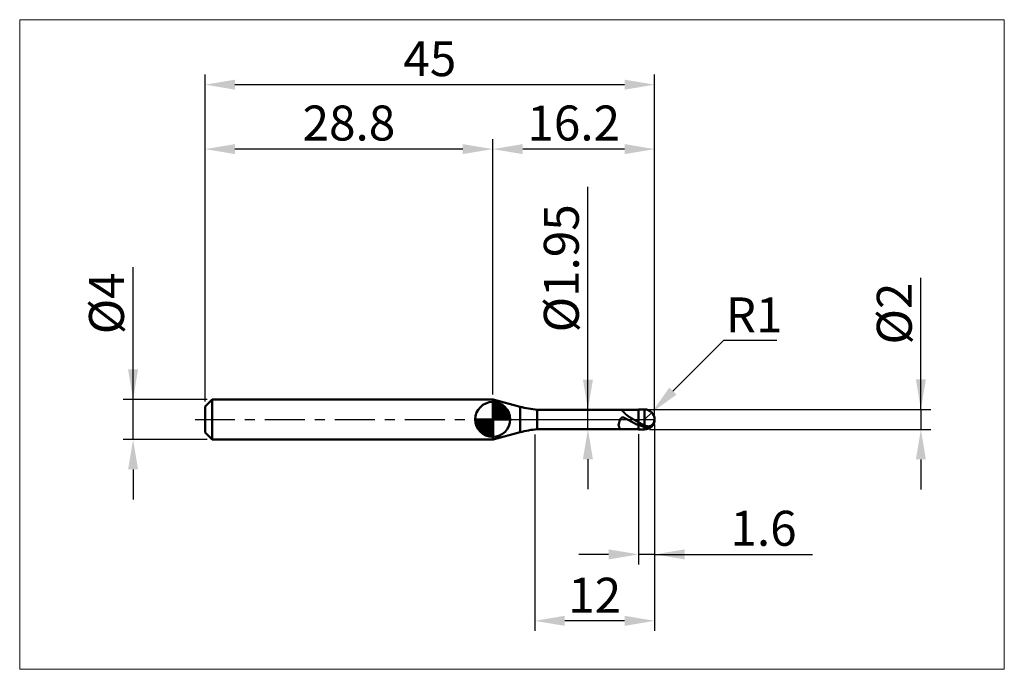
# Model space of a CAD drawing. Extents: x -18.6 to 80, y -25 to 40.
import ezdxf

# ---------------------------------------------------------------- set-up
doc = ezdxf.new("R2010")
doc.units = 0
doc.header["$MEASUREMENT"] = 0
doc.linetypes.add('LONGDASHDASH', pattern=[7, 4, -1, 1, -1])
doc.layers.get('Defpoints').update_dxf_attribs({"linetype": 'CONTINUOUS'})
for name, color, linetype, lineweight in [('1', 4, 'CONTINUOUS', 50), ('2', 7, 'CONTINUOUS', 25), ('4', 2, 'LONGDASHDASH', 25), ('CUT', 1, 'CONTINUOUS', 25), ('INFTOTAL', 9, 'CONTINUOUS', 18), ('NOCUT', 7, 'CONTINUOUS', 25), ('SK1', 4, 'CONTINUOUS', 50), ('SK2', 7, 'CONTINUOUS', 25), ('SK4', 2, 'LONGDASHDASH', 25)]:
    doc.layers.add(name, color=color, linetype=linetype, lineweight=lineweight)
doc.styles.add('Monospac821 BT', font='txt', dxfattribs={"height": 3.5})
doc.dimstyles.get("Standard").update_dxf_attribs({"dimtxt": 3.5, "dimasz": 3, "dimexe": 1, "dimexo": 0.5, "dimgap": 0.8, "dimtad": 1, "dimtoh": 1, "dimzin": 1, "dimdsep": 46, "dimtxsty": 'Monospac821 BT', "dimcen": 2.5, "dimadec": 1, "dimazin": 0, "dimtfac": 1, "dimtdec": 4, "dimtix": 1, "dimtmove": 1, "dimatfit": 3, "dimfxl": 1, "dimtolj": 1, "dimtzin": 1, "dimarcsym": 0})

# ---------------------------------------------------------------- blocks, each defined once
blk = doc.blocks.new('*D0')
at = {"layer": 'Defpoints', "color": 0}
for p in [(45, 33.5), (0, 1.3), (45, 0)]:
    blk.add_point(p, dxfattribs=at)
at = {"layer": 'SK2', "color": 0, "lineweight": -2}
for p, q in [((0, 1.8), (0, 34.5)), ((45, 0.5), (45, 34.5)), ((3, 33.5), (42, 33.5))]:
    blk.add_line(p, q, dxfattribs=at)
at = {"layer": 'SK2', "color": 0}
for points in [[(3, 34), (3, 33), (0, 33.5)], [(42, 33), (42, 34), (45, 33.5)]]:
    blk.add_solid(points, dxfattribs=at)
at = {"layer": 'SK2', "color": 0, "linetype": 'ByBlock', "insert": (22.5, 36.10075), "char_height": 3.5, "attachment_point": 5}
blk.add_mtext('\\A1;45', dxfattribs=at)
blk = doc.blocks.new('*D1')
at = {"layer": '2', "color": 0, "lineweight": -2}
for p, q in [((71.65, 1), (71.65, 14.186)), ((71.65, 4), (71.65, 7)), ((44.5, 1), (72.65, 1)), ((71.65, 1), (71.65, -1)), ((44.5, -1), (72.65, -1)), ((71.65, -4), (71.65, -7))]:
    blk.add_line(p, q, dxfattribs=at)
at = {"layer": '2', "color": 0}
for points in [[(71.15, 4), (72.15, 4), (71.65, 1)], [(72.15, -4), (71.15, -4), (71.65, -1)]]:
    blk.add_solid(points, dxfattribs=at)
at = {"layer": 'Defpoints', "color": 0}
for p in [(44, 1), (44, -1), (71.65, -1)]:
    blk.add_point(p, dxfattribs=at)
at = {"layer": '2', "color": 0, "linetype": 'ByBlock', "insert": (68.988, 10.593), "char_height": 3.5, "attachment_point": 5, "rotation": 90}
blk.add_mtext('\\A1;%%c2', dxfattribs=at)
blk = doc.blocks.new('*D3')
at = {"layer": 'Defpoints', "color": 0}
for p in [(-7.2, 2), (0.7, 2), (0.7, -2)]:
    blk.add_point(p, dxfattribs=at)
at = {"layer": 'SK2', "color": 0, "lineweight": -2}
for p, q in [((-7.2, 2), (-7.2, 15.242)), ((-7.2, 5), (-7.2, 8)), ((0.2, 2), (-8.2, 2)), ((-7.2, -2), (-7.2, 2)), ((0.2, -2), (-8.2, -2)), ((-7.2, -5), (-7.2, -8))]:
    blk.add_line(p, q, dxfattribs=at)
at = {"layer": 'SK2', "color": 0}
for points in [[(-7.7, 5), (-6.7, 5), (-7.2, 2)], [(-6.7, -5), (-7.7, -5), (-7.2, -2)]]:
    blk.add_solid(points, dxfattribs=at)
at = {"layer": 'SK2', "color": 0, "linetype": 'ByBlock', "insert": (-9.862, 11.621), "char_height": 3.5, "attachment_point": 5, "rotation": 90}
blk.add_mtext('\\A1;%%c4', dxfattribs=at)
blk = doc.blocks.new('*D4')
at = {"layer": 'Defpoints', "color": 0}
for p in [(0, 27.05), (28.8, 2), (0, 1.3)]:
    blk.add_point(p, dxfattribs=at)
at = {"layer": 'SK2', "color": 0, "lineweight": -2}
for p, q in [((0, 1.8), (0, 28.05)), ((28.8, 2.5), (28.8, 28.05)), ((25.8, 27.05), (3, 27.05))]:
    blk.add_line(p, q, dxfattribs=at)
at = {"layer": 'SK2', "color": 0}
for points in [[(3, 27.55), (3, 26.55), (0, 27.05)], [(25.8, 26.55), (25.8, 27.55), (28.8, 27.05)]]:
    blk.add_solid(points, dxfattribs=at)
at = {"layer": 'SK2', "color": 0, "linetype": 'ByBlock', "insert": (14.4, 29.66125), "char_height": 3.5, "attachment_point": 5}
blk.add_mtext('\\A1;28.8', dxfattribs=at)
blk = doc.blocks.new('*D5')
at = {"layer": '2', "color": 0, "lineweight": -2}
for p, q in [((51.896, 7.9), (46.828, 2.829)), ((57.221, 7.9), (51.896, 7.9)), ((44, 0), (44.707, 0.707))]:
    blk.add_line(p, q, dxfattribs=at)
at = {"layer": '2', "color": 0}
blk.add_solid([(46.474, 3.183), (47.181, 2.476), (44.707, 0.707)], dxfattribs=at)
at = {"layer": 'Defpoints', "color": 0}
for p in [(44, 0), (44.707, 0.707)]:
    blk.add_point(p, dxfattribs=at)
at = {"layer": '2', "color": 0, "linetype": 'ByBlock', "insert": (54.959, 10.46), "char_height": 3.5, "attachment_point": 5}
blk.add_mtext('\\A1;R1', dxfattribs=at)
blk = doc.blocks.new('*D6')
at = {"layer": '2', "color": 0, "lineweight": -2}
for p, q in [((45, -0.5), (45, -14.5)), ((43.4, -1.475), (43.4, -14.5)), ((40.4, -13.5), (37.4, -13.5)), ((45, -13.5), (43.4, -13.5)), ((45, -13.5), (60.804, -13.5)), ((48, -13.5), (51, -13.5))]:
    blk.add_line(p, q, dxfattribs=at)
at = {"layer": '2', "color": 0}
for points in [[(40.4, -14), (40.4, -13), (43.4, -13.5)], [(48, -13), (48, -14), (45, -13.5)]]:
    blk.add_solid(points, dxfattribs=at)
at = {"layer": 'Defpoints', "color": 0}
for p in [(45, 0), (43.4, -0.975), (43.4, -13.5)]:
    blk.add_point(p, dxfattribs=at)
at = {"layer": '2', "color": 0, "linetype": 'ByBlock', "insert": (55.902, -10.88875), "char_height": 3.5, "attachment_point": 5}
blk.add_mtext('\\A1;1.6', dxfattribs=at)
blk = doc.blocks.new('*D7')
at = {"layer": '2', "color": 0, "lineweight": -2}
for p, q in [((38.325, 0.975), (38.325, 23.2715)), ((38.325, 3.975), (38.325, 6.975)), ((38.325, -0.975), (38.325, 0.975)), ((38.325, -3.975), (38.325, -6.975))]:
    blk.add_line(p, q, dxfattribs=at)
at = {"layer": '2', "color": 0}
for points in [[(37.825, 3.975), (38.825, 3.975), (38.325, 0.975)], [(38.825, -3.975), (37.825, -3.975), (38.325, -0.975)]]:
    blk.add_solid(points, dxfattribs=at)
at = {"layer": 'Defpoints', "color": 0}
for p in [(33.25, 0.975), (38.325, 0.975), (33.25, -0.975)]:
    blk.add_point(p, dxfattribs=at)
at = {"layer": '2', "color": 0, "linetype": 'ByBlock', "insert": (35.663, 15.12325), "char_height": 3.5, "attachment_point": 5, "rotation": 90}
blk.add_mtext('\\A1;%%c1.95', dxfattribs=at)
blk = doc.blocks.new('*D8')
at = {"layer": '2', "color": 0, "lineweight": -2}
for p, q in [((45, -0.5), (45, -21.15)), ((33, -1.5), (33, -21.15)), ((42, -20.15), (36, -20.15))]:
    blk.add_line(p, q, dxfattribs=at)
at = {"layer": '2', "color": 0}
for points in [[(36, -19.65), (36, -20.65), (33, -20.15)], [(42, -20.65), (42, -19.65), (45, -20.15)]]:
    blk.add_solid(points, dxfattribs=at)
at = {"layer": 'Defpoints', "color": 0}
for p in [(45, 0), (33, -1), (33, -20.15)]:
    blk.add_point(p, dxfattribs=at)
at = {"layer": '2', "color": 0, "linetype": 'ByBlock', "insert": (39, -17.589), "char_height": 3.5, "attachment_point": 5}
blk.add_mtext('\\A1;12', dxfattribs=at)
blk = doc.blocks.new('*D11')
at = {"layer": '2', "color": 0, "lineweight": -2}
for p, q in [((28.8, 2.5), (28.8, 28.05)), ((45, 0.5), (45, 28.05)), ((42, 27.05), (31.8, 27.05))]:
    blk.add_line(p, q, dxfattribs=at)
at = {"layer": '2', "color": 0}
for points in [[(31.8, 27.55), (31.8, 26.55), (28.8, 27.05)], [(42, 26.55), (42, 27.55), (45, 27.05)]]:
    blk.add_solid(points, dxfattribs=at)
at = {"layer": 'Defpoints', "color": 0}
for p in [(28.8, 27.05), (28.8, 2), (45, 0)]:
    blk.add_point(p, dxfattribs=at)
at = {"layer": '2', "color": 0, "linetype": 'ByBlock', "insert": (36.9, 29.66125), "char_height": 3.5, "attachment_point": 5}
blk.add_mtext('\\A1;16.2', dxfattribs=at)

msp = doc.modelspace()

# ---------------------------------------------------------------- linework, layer by layer
at = {"layer": '1'}
for p, q in [((28.838, 2), (28.8, 2)), ((28.8, 2), (28.8, -2)), ((31.533, 1.278), (28.838, 2)), ((28.838, -2), (28.838, 2)), ((28.838, 2), (28.838, -2)), ((31.533, -1.278), (31.533, 1.278)), ((44, 1), (43.4, 1)), ((43.4, 1), (43.4, 0.975)), ((43.4, -1), (43.4, 1)), ((44, -1), (44, 1)), ((43.4, 0.975), (33.25, 0.975)), ((33.25, 0.975), (33.25, -0.975)), ((41.544, -0.016), (41.556, 0.01)), ((41.556, 0.01), (41.568, 0.033)), ((41.568, 0.033), (41.58, 0.055)), ((41.58, 0.055), (41.592, 0.074)), ((41.592, 0.074), (41.604, 0.092)), ((41.604, 0.092), (41.616, 0.107)), ((41.616, 0.975), (41.615, 0.975)), ((41.628, 0.974), (41.616, 0.975)), ((41.616, 0.107), (41.628, 0.121)), ((41.64, 0.972), (41.628, 0.974)), ((41.628, 0.121), (41.64, 0.134)), ((41.652, 0.968), (41.64, 0.972)), ((41.64, 0.134), (41.652, 0.145)), ((41.664, 0.963), (41.652, 0.968)), ((41.652, 0.145), (41.664, 0.155)), ((41.676, 0.957), (41.664, 0.963)), ((41.664, 0.155), (41.676, 0.164)), ((41.688, 0.95), (41.676, 0.957)), ((41.676, 0.164), (41.688, 0.171)), ((41.7, 0.942), (41.688, 0.95)), ((41.688, 0.171), (41.7, 0.178)), ((41.712, 0.933), (41.7, 0.942)), ((41.7, 0.178), (41.712, 0.183)), ((41.724, 0.924), (41.712, 0.933)), ((41.712, 0.183), (41.724, 0.188)), ((41.736, 0.914), (41.724, 0.924)), ((41.724, 0.188), (41.736, 0.191)), ((41.748, 0.903), (41.736, 0.914)), ((41.736, 0.191), (41.748, 0.194)), ((41.76, 0.892), (41.748, 0.903)), ((41.748, 0.194), (41.76, 0.196)), ((41.772, 0.88), (41.76, 0.892)), ((41.76, 0.196), (41.772, 0.198)), ((41.784, 0.868), (41.772, 0.88)), ((41.772, 0.198), (41.784, 0.199)), ((41.796, 0.856), (41.784, 0.868)), ((41.784, 0.199), (41.796, 0.199)), ((41.808, 0.844), (41.796, 0.856)), ((41.796, 0.199), (41.808, 0.199)), ((41.82, 0.831), (41.808, 0.844)), ((41.808, 0.199), (41.82, 0.198)), ((41.832, 0.818), (41.82, 0.831)), ((41.82, 0.198), (41.832, 0.197)), ((41.844, 0.805), (41.832, 0.818)), ((41.832, 0.197), (41.844, 0.195)), ((41.856, 0.792), (41.844, 0.805)), ((41.844, 0.195), (41.856, 0.193)), ((41.868, 0.778), (41.856, 0.792)), ((41.856, 0.193), (41.868, 0.19)), ((41.88, 0.765), (41.868, 0.778)), ((41.868, 0.19), (41.88, 0.188)), ((41.892, 0.752), (41.88, 0.765)), ((41.88, 0.188), (41.892, 0.185)), ((41.904, 0.739), (41.892, 0.752)), ((41.892, 0.185), (41.904, 0.181)), ((41.916, 0.725), (41.904, 0.739)), ((41.904, 0.181), (41.916, 0.177)), ((41.928, 0.712), (41.916, 0.725)), ((41.916, 0.177), (41.928, 0.174)), ((41.94, 0.699), (41.928, 0.712)), ((41.928, 0.174), (41.94, 0.169)), ((41.952, 0.686), (41.94, 0.699)), ((41.94, 0.169), (41.952, 0.165)), ((41.964, 0.673), (41.952, 0.686)), ((41.952, 0.165), (41.964, 0.16)), ((41.976, 0.66), (41.964, 0.673)), ((41.964, 0.16), (41.976, 0.156)), ((41.988, 0.648), (41.976, 0.66)), ((41.976, 0.156), (41.988, 0.151)), ((42, 0.635), (41.988, 0.648)), ((41.988, 0.151), (42, 0.145)), ((42.012, 0.623), (42, 0.635)), ((42, 0.145), (42.012, 0.14)), ((42.024, 0.61), (42.012, 0.623)), ((42.012, 0.14), (42.024, 0.135)), ((42.036, 0.598), (42.024, 0.61)), ((42.024, 0.135), (42.036, 0.129)), ((42.048, 0.586), (42.036, 0.598)), ((42.036, 0.129), (42.048, 0.124)), ((42.06, 0.574), (42.048, 0.586)), ((42.048, 0.124), (42.06, 0.118)), ((42.072, 0.563), (42.06, 0.574)), ((42.06, 0.118), (42.072, 0.112)), ((42.084, 0.551), (42.072, 0.563)), ((42.072, 0.112), (42.084, 0.106)), ((42.096, 0.54), (42.084, 0.551)), ((42.084, 0.106), (42.096, 0.1)), ((42.108, 0.529), (42.096, 0.54)), ((42.096, 0.1), (42.108, 0.094)), ((42.12, 0.517), (42.108, 0.529)), ((42.108, 0.094), (42.12, 0.088)), ((42.132, 0.507), (42.12, 0.517)), ((42.12, 0.088), (42.132, 0.082)), ((42.144, 0.496), (42.132, 0.507)), ((42.132, 0.082), (42.144, 0.076)), ((42.156, 0.485), (42.144, 0.496)), ((42.144, 0.076), (42.156, 0.069)), ((42.168, 0.475), (42.156, 0.485)), ((42.156, 0.069), (42.168, 0.063)), ((42.18, 0.464), (42.168, 0.475)), ((42.168, 0.063), (42.18, 0.057)), ((42.192, 0.454), (42.18, 0.464)), ((42.18, 0.057), (42.192, 0.05)), ((42.204, 0.444), (42.192, 0.454)), ((42.192, 0.05), (42.204, 0.044)), ((42.216, 0.434), (42.204, 0.444)), ((42.204, 0.044), (42.216, 0.037)), ((42.228, 0.425), (42.216, 0.434)), ((42.216, 0.037), (42.228, 0.031)), ((42.24, 0.415), (42.228, 0.425)), ((42.228, 0.031), (42.24, 0.024)), ((42.252, 0.406), (42.24, 0.415)), ((42.24, 0.024), (42.252, 0.018)), ((42.264, 0.396), (42.252, 0.406)), ((42.252, 0.018), (42.264, 0.011)), ((42.276, 0.387), (42.264, 0.396)), ((42.264, 0.011), (42.276, 0.004)), ((42.288, 0.378), (42.276, 0.387)), ((42.276, 0.004), (42.288, -0.002)), ((42.3, 0.369), (42.288, 0.378)), ((42.312, 0.36), (42.3, 0.369)), ((42.324, 0.351), (42.312, 0.36)), ((42.336, 0.342), (42.324, 0.351)), ((42.348, 0.334), (42.336, 0.342)), ((42.36, 0.325), (42.348, 0.334)), ((42.372, 0.317), (42.36, 0.325)), ((42.384, 0.309), (42.372, 0.317)), ((42.396, 0.3), (42.384, 0.309)), ((42.408, 0.292), (42.396, 0.3)), ((42.42, 0.284), (42.408, 0.292)), ((42.432, 0.276), (42.42, 0.284)), ((42.444, 0.268), (42.432, 0.276)), ((42.456, 0.261), (42.444, 0.268)), ((42.468, 0.253), (42.456, 0.261)), ((42.48, 0.245), (42.468, 0.253)), ((42.492, 0.237), (42.48, 0.245)), ((42.504, 0.23), (42.492, 0.237)), ((42.516, 0.222), (42.504, 0.23)), ((42.528, 0.215), (42.516, 0.222)), ((42.54, 0.207), (42.528, 0.215)), ((42.552, 0.2), (42.54, 0.207)), ((42.564, 0.192), (42.552, 0.2)), ((42.576, 0.185), (42.564, 0.192)), ((42.588, 0.178), (42.576, 0.185)), ((42.6, 0.171), (42.588, 0.178)), ((42.612, 0.163), (42.6, 0.171)), ((42.624, 0.156), (42.612, 0.163)), ((42.636, 0.149), (42.624, 0.156)), ((42.648, 0.142), (42.636, 0.149)), ((42.66, 0.135), (42.648, 0.142)), ((42.672, 0.128), (42.66, 0.135)), ((42.684, 0.121), (42.672, 0.128)), ((42.696, 0.114), (42.684, 0.121)), ((42.708, 0.107), (42.696, 0.114)), ((42.72, 0.1), (42.708, 0.107)), ((42.732, 0.093), (42.72, 0.1)), ((42.744, 0.086), (42.732, 0.093)), ((42.756, 0.079), (42.744, 0.086)), ((42.768, 0.072), (42.756, 0.079)), ((42.78, 0.065), (42.768, 0.072)), ((42.792, 0.058), (42.78, 0.065)), ((42.804, 0.051), (42.792, 0.058)), ((42.816, 0.044), (42.804, 0.051)), ((42.828, 0.037), (42.816, 0.044)), ((42.84, 0.031), (42.828, 0.037)), ((42.852, 0.024), (42.84, 0.031)), ((42.864, 0.017), (42.852, 0.024)), ((42.876, 0.01), (42.864, 0.017)), ((42.888, 0.003), (42.876, 0.01)), ((42.9, -0.004), (42.888, 0.003)), ((43.4, 0.975), (43.4, -0.975)), ((44.976, -0.053), (44.976, 0.218)), ((44.976, 0.218), (44.976, -0.053)), ((33.25, -0.975), (43.4, -0.975)), ((41.4, -0.533), (41.412, -0.475)), ((41.4, -0.576), (41.4, -0.533)), ((41.412, -0.626), (41.4, -0.576)), ((41.412, -0.475), (41.424, -0.42)), ((41.424, -0.672), (41.412, -0.626)), ((41.424, -0.42), (41.436, -0.366)), ((41.436, -0.715), (41.424, -0.672)), ((41.436, -0.366), (41.448, -0.316)), ((41.448, -0.753), (41.436, -0.715)), ((41.448, -0.316), (41.46, -0.269)), ((41.46, -0.788), (41.448, -0.753)), ((41.46, -0.269), (41.472, -0.224)), ((41.472, -0.82), (41.46, -0.788)), ((41.472, -0.224), (41.484, -0.182)), ((41.484, -0.848), (41.472, -0.82)), ((41.484, -0.182), (41.496, -0.143)), ((41.496, -0.873), (41.484, -0.848)), ((41.496, -0.143), (41.508, -0.108)), ((41.508, -0.894), (41.496, -0.873)), ((41.508, -0.108), (41.52, -0.074)), ((41.52, -0.913), (41.508, -0.894)), ((41.52, -0.074), (41.532, -0.044)), ((41.532, -0.929), (41.52, -0.913)), ((41.532, -0.044), (41.544, -0.016)), ((41.544, -0.942), (41.532, -0.929)), ((41.556, -0.953), (41.544, -0.942)), ((41.568, -0.961), (41.556, -0.953)), ((41.58, -0.968), (41.568, -0.961)), ((41.592, -0.972), (41.58, -0.968)), ((41.604, -0.974), (41.592, -0.972)), ((41.615, -0.975), (41.604, -0.974)), ((42.288, -0.002), (42.3, -0.009)), ((42.3, -0.009), (42.312, -0.016)), ((42.312, -0.016), (42.324, -0.022)), ((42.324, -0.022), (42.336, -0.029)), ((42.336, -0.029), (42.348, -0.036)), ((42.348, -0.036), (42.36, -0.042)), ((42.36, -0.042), (42.372, -0.049)), ((42.372, -0.049), (42.384, -0.056)), ((42.384, -0.056), (42.396, -0.062)), ((42.396, -0.062), (42.408, -0.069)), ((42.408, -0.069), (42.42, -0.076)), ((42.42, -0.076), (42.432, -0.083)), ((42.432, -0.083), (42.444, -0.089)), ((42.444, -0.089), (42.456, -0.096)), ((42.456, -0.096), (42.468, -0.103)), ((42.468, -0.103), (42.48, -0.109)), ((42.48, -0.109), (42.492, -0.116)), ((42.492, -0.116), (42.504, -0.123)), ((42.504, -0.123), (42.516, -0.129)), ((42.516, -0.129), (42.528, -0.136)), ((42.528, -0.136), (42.54, -0.143)), ((42.54, -0.143), (42.552, -0.149)), ((42.552, -0.149), (42.564, -0.156)), ((42.564, -0.156), (42.576, -0.163)), ((42.576, -0.163), (42.588, -0.169)), ((42.588, -0.169), (42.6, -0.176)), ((42.6, -0.176), (42.612, -0.183)), ((42.612, -0.183), (42.624, -0.189)), ((42.624, -0.189), (42.636, -0.196)), ((42.636, -0.196), (42.648, -0.203)), ((42.648, -0.203), (42.66, -0.209)), ((42.66, -0.209), (42.672, -0.216)), ((42.672, -0.216), (42.684, -0.222)), ((42.684, -0.222), (42.696, -0.229)), ((42.696, -0.229), (42.708, -0.235)), ((42.708, -0.235), (42.72, -0.242)), ((42.72, -0.242), (42.732, -0.249)), ((42.732, -0.249), (42.744, -0.255)), ((42.744, -0.255), (42.756, -0.262)), ((42.756, -0.262), (42.768, -0.268)), ((42.768, -0.268), (42.78, -0.275)), ((42.78, -0.275), (42.792, -0.281)), ((42.792, -0.281), (42.804, -0.288)), ((42.804, -0.288), (42.816, -0.294)), ((42.816, -0.294), (42.828, -0.3)), ((42.828, -0.3), (42.84, -0.307)), ((42.84, -0.307), (42.852, -0.313)), ((42.852, -0.313), (42.864, -0.32)), ((42.864, -0.32), (42.876, -0.326)), ((42.876, -0.326), (42.888, -0.332)), ((42.888, -0.332), (42.9, -0.339)), ((42.912, -0.01), (42.9, -0.004)), ((42.9, -0.339), (42.912, -0.345)), ((42.924, -0.017), (42.912, -0.01)), ((42.912, -0.345), (42.924, -0.351)), ((42.936, -0.024), (42.924, -0.017)), ((42.924, -0.351), (42.936, -0.358)), ((42.948, -0.031), (42.936, -0.024)), ((42.936, -0.358), (42.948, -0.364)), ((42.96, -0.038), (42.948, -0.031)), ((42.948, -0.364), (42.96, -0.37)), ((42.972, -0.044), (42.96, -0.038)), ((42.96, -0.37), (42.972, -0.376)), ((42.984, -0.051), (42.972, -0.044)), ((42.972, -0.376), (42.984, -0.383)), ((42.996, -0.058), (42.984, -0.051)), ((42.984, -0.383), (42.996, -0.389)), ((43.008, -0.065), (42.996, -0.058)), ((42.996, -0.389), (43.008, -0.395)), ((43.02, -0.071), (43.008, -0.065)), ((43.008, -0.395), (43.02, -0.401)), ((43.032, -0.078), (43.02, -0.071)), ((43.02, -0.401), (43.032, -0.407)), ((43.044, -0.085), (43.032, -0.078)), ((43.032, -0.407), (43.044, -0.413)), ((43.056, -0.092), (43.044, -0.085)), ((43.044, -0.413), (43.056, -0.42)), ((43.068, -0.098), (43.056, -0.092)), ((43.056, -0.42), (43.068, -0.426)), ((43.08, -0.105), (43.068, -0.098)), ((43.068, -0.426), (43.08, -0.432)), ((43.092, -0.112), (43.08, -0.105)), ((43.08, -0.432), (43.092, -0.438)), ((43.104, -0.118), (43.092, -0.112)), ((43.092, -0.438), (43.104, -0.444)), ((43.116, -0.125), (43.104, -0.118)), ((43.104, -0.444), (43.116, -0.45)), ((43.128, -0.132), (43.116, -0.125)), ((43.116, -0.45), (43.128, -0.456)), ((43.14, -0.139), (43.128, -0.132)), ((43.128, -0.456), (43.14, -0.462)), ((43.152, -0.145), (43.14, -0.139)), ((43.14, -0.462), (43.152, -0.468)), ((43.164, -0.152), (43.152, -0.145)), ((43.152, -0.468), (43.164, -0.474)), ((43.176, -0.159), (43.164, -0.152)), ((43.164, -0.474), (43.176, -0.479)), ((43.188, -0.165), (43.176, -0.159)), ((43.176, -0.479), (43.188, -0.485)), ((43.2, -0.172), (43.188, -0.165)), ((43.188, -0.485), (43.2, -0.491)), ((43.212, -0.179), (43.2, -0.172)), ((43.2, -0.491), (43.212, -0.497)), ((43.224, -0.185), (43.212, -0.179)), ((43.212, -0.497), (43.224, -0.503)), ((43.236, -0.192), (43.224, -0.185)), ((43.224, -0.503), (43.236, -0.509)), ((43.248, -0.198), (43.236, -0.192)), ((43.236, -0.509), (43.248, -0.514)), ((43.26, -0.205), (43.248, -0.198)), ((43.248, -0.514), (43.26, -0.52)), ((43.272, -0.212), (43.26, -0.205)), ((43.26, -0.52), (43.272, -0.526)), ((43.284, -0.218), (43.272, -0.212)), ((43.272, -0.526), (43.284, -0.531)), ((43.296, -0.225), (43.284, -0.218)), ((43.284, -0.531), (43.296, -0.537)), ((43.308, -0.231), (43.296, -0.225)), ((43.296, -0.537), (43.308, -0.543)), ((43.32, -0.238), (43.308, -0.231)), ((43.308, -0.543), (43.32, -0.548)), ((43.332, -0.244), (43.32, -0.238)), ((43.32, -0.548), (43.332, -0.554)), ((43.344, -0.251), (43.332, -0.244)), ((43.332, -0.554), (43.344, -0.559)), ((43.356, -0.258), (43.344, -0.251)), ((43.344, -0.559), (43.356, -0.565)), ((43.368, -0.264), (43.356, -0.258)), ((43.356, -0.565), (43.368, -0.57)), ((43.38, -0.271), (43.368, -0.264)), ((43.368, -0.57), (43.38, -0.576)), ((43.392, -0.277), (43.38, -0.271)), ((43.38, -0.576), (43.392, -0.581)), ((43.404, -0.296), (43.392, -0.277)), ((43.392, -0.581), (43.404, -0.605)), ((43.4, -0.975), (43.4, -1)), ((43.416, -0.302), (43.404, -0.296)), ((43.404, -0.516), (43.416, -0.522)), ((43.428, -0.309), (43.416, -0.302)), ((43.416, -0.522), (43.428, -0.527)), ((43.44, -0.316), (43.428, -0.309)), ((43.428, -0.527), (43.44, -0.533)), ((43.452, -0.322), (43.44, -0.316)), ((43.44, -0.533), (43.452, -0.539)), ((43.464, -0.329), (43.452, -0.322)), ((43.452, -0.539), (43.464, -0.545)), ((43.476, -0.335), (43.464, -0.329)), ((43.464, -0.545), (43.476, -0.55)), ((43.488, -0.342), (43.476, -0.335)), ((43.476, -0.55), (43.488, -0.556)), ((43.5, -0.348), (43.488, -0.342)), ((43.488, -0.556), (43.5, -0.562)), ((43.512, -0.355), (43.5, -0.348)), ((43.5, -0.562), (43.512, -0.567)), ((43.524, -0.361), (43.512, -0.355)), ((43.512, -0.567), (43.524, -0.573)), ((43.536, -0.368), (43.524, -0.361)), ((43.524, -0.573), (43.536, -0.578)), ((43.548, -0.374), (43.536, -0.368)), ((43.536, -0.578), (43.548, -0.584)), ((43.56, -0.381), (43.548, -0.374)), ((43.548, -0.584), (43.56, -0.589)), ((43.572, -0.387), (43.56, -0.381)), ((43.56, -0.589), (43.572, -0.595)), ((43.584, -0.393), (43.572, -0.387)), ((43.572, -0.595), (43.584, -0.6)), ((43.596, -0.4), (43.584, -0.393)), ((43.584, -0.6), (43.596, -0.606)), ((43.608, -0.406), (43.596, -0.4)), ((43.596, -0.606), (43.608, -0.611)), ((43.62, -0.412), (43.608, -0.406)), ((43.608, -0.611), (43.62, -0.616)), ((43.632, -0.419), (43.62, -0.412)), ((43.62, -0.616), (43.632, -0.622)), ((43.644, -0.425), (43.632, -0.419)), ((43.632, -0.622), (43.644, -0.627)), ((43.656, -0.431), (43.644, -0.425)), ((43.644, -0.627), (43.656, -0.632)), ((43.668, -0.437), (43.656, -0.431)), ((43.656, -0.632), (43.668, -0.638)), ((43.68, -0.444), (43.668, -0.437)), ((43.668, -0.638), (43.68, -0.643)), ((43.692, -0.45), (43.68, -0.444)), ((43.68, -0.643), (43.692, -0.648)), ((43.704, -0.456), (43.692, -0.45)), ((43.692, -0.648), (43.704, -0.653)), ((43.716, -0.462), (43.704, -0.456)), ((43.704, -0.653), (43.716, -0.658)), ((43.728, -0.468), (43.716, -0.462)), ((43.716, -0.658), (43.728, -0.663)), ((43.74, -0.474), (43.728, -0.468)), ((43.728, -0.663), (43.74, -0.668)), ((43.752, -0.48), (43.74, -0.474)), ((43.74, -0.668), (43.752, -0.673)), ((43.764, -0.487), (43.752, -0.48)), ((43.752, -0.673), (43.764, -0.678)), ((43.776, -0.493), (43.764, -0.487)), ((43.764, -0.678), (43.776, -0.683)), ((43.788, -0.499), (43.776, -0.493)), ((43.776, -0.683), (43.788, -0.688)), ((43.8, -0.505), (43.788, -0.499)), ((43.788, -0.688), (43.8, -0.693)), ((43.812, -0.511), (43.8, -0.505)), ((43.8, -0.693), (43.812, -0.698)), ((43.824, -0.517), (43.812, -0.511)), ((43.812, -0.698), (43.824, -0.703)), ((43.836, -0.522), (43.824, -0.517)), ((43.824, -0.703), (43.836, -0.708)), ((43.848, -0.528), (43.836, -0.522)), ((43.836, -0.708), (43.848, -0.712)), ((43.86, -0.534), (43.848, -0.528)), ((43.848, -0.712), (43.86, -0.717)), ((43.872, -0.54), (43.86, -0.534)), ((43.86, -0.717), (43.872, -0.722)), ((43.884, -0.546), (43.872, -0.54)), ((43.872, -0.722), (43.884, -0.726)), ((43.896, -0.552), (43.884, -0.546)), ((43.884, -0.726), (43.896, -0.731)), ((43.908, -0.557), (43.896, -0.552)), ((43.896, -0.731), (43.908, -0.736)), ((43.92, -0.563), (43.908, -0.557)), ((43.908, -0.736), (43.92, -0.74)), ((43.932, -0.569), (43.92, -0.563)), ((43.92, -0.74), (43.932, -0.745)), ((43.944, -0.575), (43.932, -0.569)), ((43.932, -0.745), (43.944, -0.749)), ((43.956, -0.58), (43.944, -0.575)), ((43.944, -0.749), (43.956, -0.754)), ((43.968, -0.586), (43.956, -0.58)), ((43.956, -0.754), (43.968, -0.758)), ((43.98, -0.591), (43.968, -0.586)), ((43.968, -0.758), (43.98, -0.762)), ((43.992, -0.597), (43.98, -0.591)), ((43.98, -0.762), (43.992, -0.767)), ((44.004, -0.603), (43.992, -0.597)), ((43.992, -0.767), (44.004, -0.771)), ((44.016, -0.608), (44.004, -0.603)), ((44.004, -0.771), (44.016, -0.775)), ((44.028, -0.613), (44.016, -0.608)), ((44.016, -0.775), (44.028, -0.779)), ((44.04, -0.618), (44.028, -0.613)), ((44.028, -0.779), (44.04, -0.783)), ((44.052, -0.623), (44.04, -0.618)), ((44.04, -0.783), (44.052, -0.787)), ((44.064, -0.628), (44.052, -0.623)), ((44.052, -0.787), (44.064, -0.79)), ((44.076, -0.633), (44.064, -0.628)), ((44.064, -0.79), (44.076, -0.793)), ((44.088, -0.637), (44.076, -0.633)), ((44.076, -0.793), (44.088, -0.796)), ((44.1, -0.642), (44.088, -0.637)), ((44.088, -0.796), (44.1, -0.799)), ((44.112, -0.646), (44.1, -0.642)), ((44.1, -0.799), (44.112, -0.802)), ((44.124, -0.65), (44.112, -0.646)), ((44.112, -0.802), (44.124, -0.805)), ((44.136, -0.654), (44.124, -0.65)), ((44.124, -0.805), (44.136, -0.807)), ((44.148, -0.658), (44.136, -0.654)), ((44.136, -0.807), (44.148, -0.809)), ((44.16, -0.661), (44.148, -0.658)), ((44.148, -0.809), (44.16, -0.811)), ((44.172, -0.665), (44.16, -0.661)), ((44.16, -0.811), (44.172, -0.813)), ((44.184, -0.668), (44.172, -0.665)), ((44.172, -0.813), (44.184, -0.814)), ((44.196, -0.671), (44.184, -0.668)), ((44.184, -0.814), (44.196, -0.816)), ((44.208, -0.674), (44.196, -0.671)), ((44.196, -0.816), (44.208, -0.817)), ((44.22, -0.676), (44.208, -0.674)), ((44.208, -0.817), (44.22, -0.818)), ((44.232, -0.679), (44.22, -0.676)), ((44.22, -0.818), (44.232, -0.819)), ((44.244, -0.681), (44.232, -0.679)), ((44.232, -0.819), (44.244, -0.819)), ((44.256, -0.683), (44.244, -0.681)), ((44.244, -0.819), (44.256, -0.82)), ((44.268, -0.685), (44.256, -0.683)), ((44.256, -0.82), (44.268, -0.82)), ((44.28, -0.687), (44.268, -0.685)), ((44.268, -0.82), (44.28, -0.82)), ((44.292, -0.689), (44.28, -0.687)), ((44.28, -0.82), (44.292, -0.82)), ((44.304, -0.69), (44.292, -0.689)), ((44.292, -0.82), (44.304, -0.819)), ((44.316, -0.691), (44.304, -0.69)), ((44.304, -0.819), (44.316, -0.818)), ((44.328, -0.692), (44.316, -0.691)), ((44.316, -0.818), (44.328, -0.817)), ((44.34, -0.693), (44.328, -0.692)), ((44.328, -0.817), (44.34, -0.816)), ((44.352, -0.693), (44.34, -0.693)), ((44.34, -0.816), (44.352, -0.815)), ((44.364, -0.693), (44.352, -0.693)), ((44.352, -0.815), (44.364, -0.813)), ((44.376, -0.693), (44.364, -0.693)), ((44.364, -0.813), (44.376, -0.812)), ((44.388, -0.693), (44.376, -0.693)), ((44.376, -0.812), (44.388, -0.809)), ((44.4, -0.693), (44.388, -0.693)), ((44.388, -0.809), (44.4, -0.807)), ((44.412, -0.692), (44.4, -0.693)), ((44.4, -0.807), (44.412, -0.805)), ((44.424, -0.691), (44.412, -0.692)), ((44.412, -0.805), (44.424, -0.802)), ((44.436, -0.69), (44.424, -0.691)), ((44.424, -0.802), (44.436, -0.799)), ((44.448, -0.688), (44.436, -0.69)), ((44.436, -0.799), (44.448, -0.795)), ((44.46, -0.687), (44.448, -0.688)), ((44.448, -0.795), (44.46, -0.792)), ((44.472, -0.685), (44.46, -0.687)), ((44.46, -0.792), (44.472, -0.788)), ((44.484, -0.683), (44.472, -0.685)), ((44.472, -0.788), (44.484, -0.784)), ((44.496, -0.68), (44.484, -0.683)), ((44.484, -0.784), (44.496, -0.78)), ((44.508, -0.677), (44.496, -0.68)), ((44.496, -0.78), (44.508, -0.775)), ((44.52, -0.674), (44.508, -0.677)), ((44.508, -0.775), (44.52, -0.77)), ((44.532, -0.671), (44.52, -0.674)), ((44.52, -0.77), (44.532, -0.765)), ((44.544, -0.667), (44.532, -0.671)), ((44.532, -0.765), (44.544, -0.759)), ((44.556, -0.663), (44.544, -0.667)), ((44.544, -0.759), (44.556, -0.753)), ((44.568, -0.659), (44.556, -0.663)), ((44.556, -0.753), (44.568, -0.747)), ((44.58, -0.654), (44.568, -0.659)), ((44.568, -0.747), (44.58, -0.741)), ((44.592, -0.649), (44.58, -0.654)), ((44.58, -0.741), (44.592, -0.734)), ((44.604, -0.644), (44.592, -0.649)), ((44.592, -0.734), (44.604, -0.727)), ((44.616, -0.638), (44.604, -0.644)), ((44.604, -0.727), (44.616, -0.719)), ((44.628, -0.632), (44.616, -0.638)), ((44.616, -0.719), (44.628, -0.711)), ((44.64, -0.626), (44.628, -0.632)), ((44.628, -0.711), (44.64, -0.703)), ((44.652, -0.619), (44.64, -0.626)), ((44.64, -0.703), (44.652, -0.695)), ((44.664, -0.612), (44.652, -0.619)), ((44.652, -0.695), (44.664, -0.686)), ((44.676, -0.604), (44.664, -0.612)), ((44.664, -0.686), (44.676, -0.676)), ((44.688, -0.596), (44.676, -0.604)), ((44.676, -0.676), (44.688, -0.666)), ((44.7, -0.587), (44.688, -0.596)), ((44.688, -0.666), (44.7, -0.656)), ((44.712, -0.578), (44.7, -0.587)), ((44.7, -0.656), (44.712, -0.645)), ((44.724, -0.569), (44.712, -0.578)), ((44.712, -0.645), (44.724, -0.634)), ((44.736, -0.559), (44.724, -0.569)), ((44.724, -0.634), (44.736, -0.622)), ((44.748, -0.548), (44.736, -0.559)), ((44.736, -0.622), (44.748, -0.61)), ((44.76, -0.537), (44.748, -0.548)), ((44.748, -0.61), (44.76, -0.597)), ((44.772, -0.525), (44.76, -0.537)), ((44.76, -0.597), (44.772, -0.584)), ((44.784, -0.512), (44.772, -0.525)), ((44.772, -0.584), (44.784, -0.569)), ((44.796, -0.499), (44.784, -0.512)), ((44.784, -0.569), (44.796, -0.554)), ((44.808, -0.485), (44.796, -0.499)), ((44.796, -0.554), (44.808, -0.539)), ((44.82, -0.47), (44.808, -0.485)), ((44.808, -0.539), (44.82, -0.522)), ((44.832, -0.454), (44.82, -0.47)), ((44.82, -0.522), (44.832, -0.505)), ((44.844, -0.437), (44.832, -0.454)), ((44.832, -0.505), (44.844, -0.486)), ((44.856, -0.418), (44.844, -0.437)), ((44.844, -0.486), (44.856, -0.467)), ((44.868, -0.399), (44.856, -0.418)), ((44.856, -0.467), (44.868, -0.446)), ((44.88, -0.378), (44.868, -0.399)), ((44.868, -0.446), (44.88, -0.424)), ((44.892, -0.355), (44.88, -0.378)), ((44.88, -0.424), (44.892, -0.4)), ((44.904, -0.33), (44.892, -0.355)), ((44.892, -0.4), (44.904, -0.374)), ((44.916, -0.302), (44.904, -0.33)), ((44.904, -0.374), (44.916, -0.345)), ((44.928, -0.271), (44.916, -0.302)), ((44.916, -0.345), (44.928, -0.316)), ((44.94, -0.236), (44.928, -0.271)), ((44.928, -0.316), (44.94, -0.287)), ((44.952, -0.193), (44.94, -0.236)), ((44.94, -0.287), (44.952, -0.256)), ((44.964, -0.139), (44.952, -0.193)), ((44.976, -0.053), (44.964, -0.139)), ((28.838, -2), (31.533, -1.278)), ((43.4, -1), (44, -1)), ((28.8, -2), (28.838, -2))]:
    msp.add_line(p, q, dxfattribs=at)
for centre, radius, start, end in [((34.122, 10.937), 10, 255, 265), ((44, 0), 1, 0, 90), ((44, 0), 1, 270, 0), ((34.122, -10.937), 10, 95, 105)]:
    msp.add_arc(centre, radius, start, end, dxfattribs=at)
at = {"layer": '4'}
msp.add_line((28.8, 0), (45, 0), dxfattribs=at)
at = {"layer": 'CUT'}
for p, q in [((44, 1), (43.4, 1)), ((43.4, 1), (43.4, 0)), ((43.4, 0), (45, 0))]:
    msp.add_line(p, q, dxfattribs=at)
msp.add_arc((44, 0), 1, 0, 90, dxfattribs=at)
at = {"layer": 'INFTOTAL'}
for p, q in [((-18.55, 40), (80, 40)), ((-18.55, -25), (-18.55, 40)), ((80, 40), (80, -25)), ((80, -25), (-18.55, -25))]:
    msp.add_line(p, q, dxfattribs=at)
at = {"layer": 'NOCUT'}
for p, q in [((28.838, 2), (28.8, 2)), ((28.8, 2), (28.8, 0)), ((31.533, 1.278), (28.838, 2)), ((28.8, 0), (43.4, 0)), ((43.4, 0.975), (33.25, 0.975)), ((43.4, 0), (43.4, 0.975))]:
    msp.add_line(p, q, dxfattribs=at)
msp.add_arc((34.122, 10.937), 10, 255, 265, dxfattribs=at)
at = {"layer": 'SK1'}
for p, q in [((0.7, 2), (0, 1.3)), ((28.8, 2), (0.7, 2)), ((0.7, 2), (0.7, -2)), ((0, 1.3), (0, -1.3)), ((28.8, 0), (28.8, 1.75)), ((28.8, 1.705), (28.844, 1.749)), ((28.8, 1.457), (29.071, 1.728)), ((28.8, 1.705), (30.505, 0)), ((28.8, 1.21), (29.274, 1.684)), ((28.8, 0.962), (29.459, 1.621)), ((28.8, 0.715), (29.627, 1.542)), ((28.8, 1.457), (30.257, 0)), ((28.8, 0.467), (29.781, 1.448)), ((28.8, 0.22), (29.923, 1.342)), ((28.8, 1.21), (30.009, 0)), ((28.828, 0), (30.051, 1.223)), ((29.015, 1.737), (30.537, 0.215)), ((29.075, 0), (30.167, 1.092)), ((29.333, 1.667), (30.467, 0.533)), ((29.84, 1.407), (30.207, 1.04)), ((28.8, 0), (27.05, 0)), ((27.051, -0.044), (27.096, 0)), ((27.072, -0.271), (27.343, 0)), ((27.116, -0.474), (27.59, 0)), ((27.179, -0.659), (27.838, 0)), ((27.258, -0.827), (28.085, 0)), ((27.287, 0), (28.8, -1.513)), ((27.352, -0.981), (28.333, 0)), ((27.458, -1.123), (28.58, 0)), ((27.535, 0), (28.8, -1.265)), ((27.782, 0), (28.8, -1.018)), ((28.03, 0), (28.8, -0.77)), ((28.277, 0), (28.8, -0.523)), ((28.525, 0), (28.8, -0.275)), ((28.772, 0), (28.8, -0.028)), ((28.8, 0.962), (29.762, 0)), ((28.8, 0.715), (29.515, 0)), ((28.8, 0.467), (29.267, 0)), ((28.8, 0.22), (29.02, 0)), ((28.8, 0), (30.55, 0)), ((28.8, -1.75), (28.8, 0)), ((29.323, 0), (30.271, 0.948)), ((29.57, 0), (30.36, 0.79)), ((29.818, 0), (30.436, 0.619)), ((30.065, 0), (30.496, 0.431)), ((30.313, 0), (30.536, 0.223)), ((27.05, -0.011), (28.789, -1.75)), ((27.074, -0.281), (28.519, -1.726)), ((27.164, -0.619), (28.181, -1.636)), ((27.577, -1.251), (28.8, -0.028)), ((27.708, -1.367), (28.8, -0.275)), ((27.852, -1.471), (28.8, -0.523)), ((28.01, -1.56), (28.8, -0.77)), ((0.7, -2), (0, -1.3)), ((28.181, -1.636), (28.8, -1.018)), ((28.369, -1.696), (28.8, -1.265)), ((28.577, -1.736), (28.8, -1.513)), ((28.8, -2), (0.7, -2))]:
    msp.add_line(p, q, dxfattribs=at)
for start, end in [(90, 180), (0, 90), (180, 270), (270, 0)]:
    msp.add_arc((28.8, 0), 1.75, start, end, dxfattribs=at)
at = {"layer": 'SK4'}
msp.add_line((-1, 0), (46, 0), dxfattribs=at)

# ---------------------------------------------------------------- dimensions: what is measured, and where the dimension line sits
at = {"layer": '2'}
for base, p2, override, picture, middle in [((28.8, 27.05), (28.8, 2), {"dimtoh": 0, "dimdec": 1, "dimtmove": 0}, '*D11', (36.9, 27.05)), ((33, -20.15), (33, -1), {"dimtoh": 0, "dimdec": 0, "dimtmove": 0}, '*D8', (39, -20.15)), ((43.4, -13.5), (43.4, -0.975), {"dimtoh": 0, "dimdec": 1, "dimtmove": 0}, '*D6', (55.902, -13.5))]:
    dim = msp.add_linear_dim(base=base, p1=(45, 0), p2=p2, dimstyle='STANDARD', override=override, dxfattribs=at)
    dim.commit()
    dim.dimension.update_dxf_attribs({"geometry": picture, "text_midpoint": middle, "dimtype": 160})
for base, p1, p2, angle, override, picture, middle in [((38.325, 0.975), (33.25, -0.975), (33.25, 0.975), 270, {"dimtoh": 0, "dimse1": 1, "dimse2": 1, "dimtmove": 0}, '*D7', (38.325, 15.123)), ((71.65, -1), (44, 1), (44, -1), 90, {"dimtoh": 0, "dimdec": 0, "dimtmove": 0}, '*D1', (71.65, 10.593))]:
    dim = msp.add_linear_dim(base=base, p1=p1, p2=p2, angle=angle, text='%%c<>', dimstyle='STANDARD', override=override, dxfattribs=at)
    dim.commit()
    dim.dimension.update_dxf_attribs({"geometry": picture, "text_midpoint": middle, "dimtype": 160})
dim = msp.add_radius_dim(center=(44, 0), mpoint=(44.707, 0.707), dimstyle='STANDARD', override={"dimdec": 0, "dimtmove": 0}, dxfattribs=at)
dim.commit()
dim.dimension.update_dxf_attribs({"geometry": '*D5', "text_midpoint": (54.959, 7.9), "dimtype": 164})
at = {"layer": 'SK2'}
for base, p1, p2, override, picture, middle in [((45, 33.5), (0, 1.3), (45, 0), {"dimtoh": 0, "dimdec": 0, "dimtmove": 0}, '*D0', (22.5, 33.5)), ((0, 27.05), (28.8, 2), (0, 1.3), {"dimtoh": 0, "dimdec": 1, "dimtmove": 0}, '*D4', (14.4, 27.05))]:
    dim = msp.add_linear_dim(base=base, p1=p1, p2=p2, dimstyle='STANDARD', override=override, dxfattribs=at)
    dim.commit()
    dim.dimension.update_dxf_attribs({"geometry": picture, "text_midpoint": middle, "dimtype": 160})
dim = msp.add_linear_dim(base=(-7.2, 2), p1=(0.7, -2), p2=(0.7, 2), angle=270, text='%%c<>', dimstyle='STANDARD', override={"dimtoh": 0, "dimdec": 0, "dimtmove": 0}, dxfattribs=at)
dim.commit()
dim.dimension.update_dxf_attribs({"geometry": '*D3', "text_midpoint": (-7.2, 11.621), "dimtype": 160})

doc.saveas('drawing.dxf')
